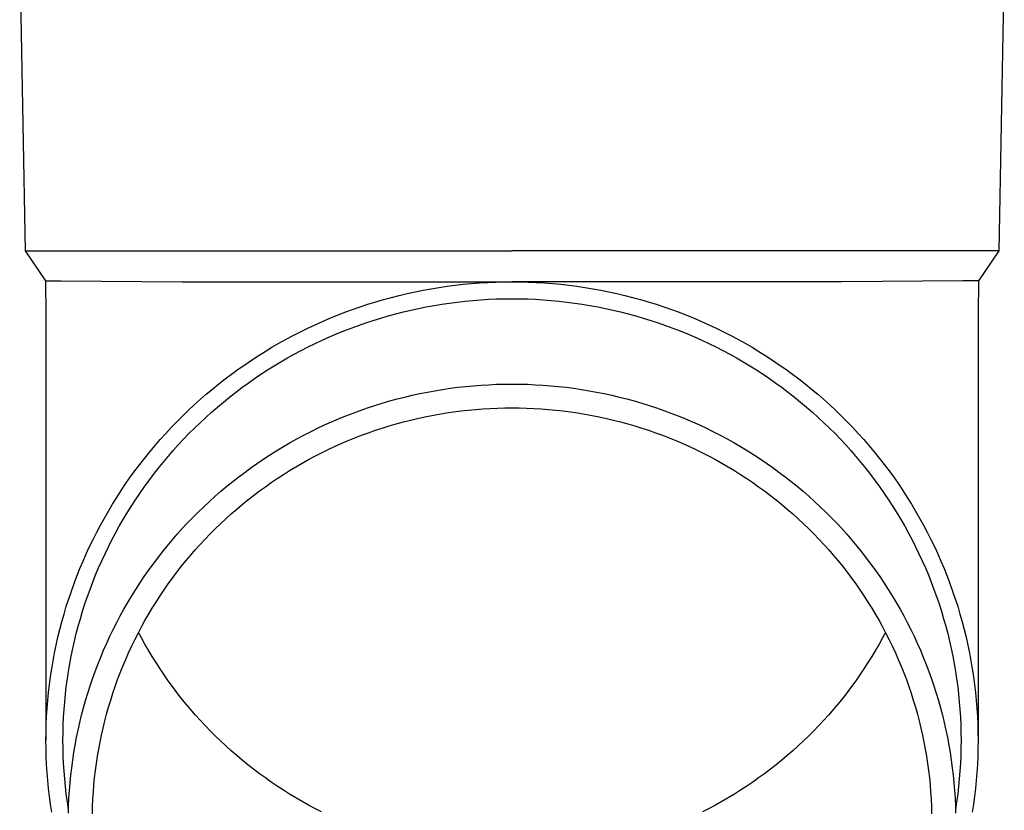
# Model space of a CAD drawing. Units: millimetres. Extents: x 0 to 42050, y 0 to 29700.
# Drawn here: x 10718 to 10782, y 15973 to 16024 of the extents above; entities that cross this region are included whole.
import ezdxf

# ---------------------------------------------------------------- set-up
doc = ezdxf.new("R2010")
doc.units = ezdxf.units.MM
doc.layers.add('YKK_13', color=4, linetype='Continuous', lineweight=30)

msp = doc.modelspace()

# ---------------------------------------------------------------- linework, layer by layer
at = {"layer": 'YKK_13'}
for p, q in [((10718.249, 16028.855), (10718.598, 16008.855)), ((10781.949, 16028.855), (10781.6, 16008.855)), ((10718.598, 16008.855), (10750.099, 16008.855)), ((10718.598, 16008.855), (10719.91, 16006.912)), ((10781.6, 16008.855), (10750.099, 16008.855)), ((10781.6, 16008.855), (10780.288, 16006.912)), ((10719.91, 16006.912), (10720.939, 16006.912)), ((10719.91, 16006.912), (10719.949, 16004.75)), ((10720.939, 16006.912), (10728.752, 16006.855)), ((10728.752, 16006.855), (10750.099, 16006.855)), ((10745.383, 16006.487), (10745.903, 16006.564)), ((10745.903, 16006.564), (10746.425, 16006.631)), ((10746.425, 16006.631), (10746.948, 16006.69)), ((10746.948, 16006.69), (10747.471, 16006.74)), ((10747.471, 16006.74), (10747.996, 16006.78)), ((10747.996, 16006.78), (10748.521, 16006.812)), ((10748.521, 16006.812), (10749.047, 16006.834)), ((10749.047, 16006.834), (10749.573, 16006.848)), ((10749.573, 16006.848), (10750.099, 16006.853)), ((10771.446, 16006.855), (10750.099, 16006.855)), ((10750.099, 16006.853), (10750.625, 16006.848)), ((10750.625, 16006.848), (10751.151, 16006.834)), ((10751.151, 16006.834), (10751.677, 16006.812)), ((10751.677, 16006.812), (10752.202, 16006.78)), ((10752.202, 16006.78), (10752.727, 16006.74)), ((10752.727, 16006.74), (10753.251, 16006.69)), ((10753.251, 16006.69), (10753.773, 16006.631)), ((10753.773, 16006.631), (10754.295, 16006.564)), ((10754.295, 16006.564), (10754.816, 16006.487)), ((10779.259, 16006.912), (10771.446, 16006.855)), ((10780.288, 16006.912), (10779.259, 16006.912)), ((10780.288, 16006.912), (10780.249, 16004.75)), ((10742.296, 16005.841), (10742.805, 16005.971)), ((10742.805, 16005.971), (10743.317, 16006.092)), ((10743.317, 16006.092), (10743.831, 16006.204)), ((10743.831, 16006.204), (10744.346, 16006.307)), ((10744.346, 16006.307), (10744.864, 16006.401)), ((10744.864, 16006.401), (10745.383, 16006.487)), ((10754.816, 16006.487), (10755.335, 16006.401)), ((10755.335, 16006.401), (10755.852, 16006.307)), ((10755.852, 16006.307), (10756.368, 16006.204)), ((10756.368, 16006.204), (10756.881, 16006.092)), ((10756.881, 16006.092), (10757.393, 16005.971)), ((10757.393, 16005.971), (10757.902, 16005.841)), ((10740.283, 16005.235), (10740.782, 16005.399)), ((10740.782, 16005.399), (10741.284, 16005.555)), ((10741.284, 16005.555), (10741.789, 16005.702)), ((10741.789, 16005.702), (10742.296, 16005.841)), ((10744.556, 16005.227), (10745.055, 16005.318)), ((10745.055, 16005.318), (10745.555, 16005.401)), ((10745.555, 16005.401), (10746.056, 16005.474)), ((10746.056, 16005.474), (10746.559, 16005.539)), ((10746.559, 16005.539), (10747.062, 16005.596)), ((10747.062, 16005.596), (10747.567, 16005.644)), ((10747.567, 16005.644), (10748.073, 16005.683)), ((10748.073, 16005.683), (10748.579, 16005.713)), ((10748.579, 16005.713), (10749.085, 16005.735)), ((10749.085, 16005.735), (10749.592, 16005.748)), ((10749.592, 16005.748), (10750.099, 16005.753)), ((10750.099, 16005.753), (10750.606, 16005.748)), ((10750.606, 16005.748), (10751.113, 16005.735)), ((10751.113, 16005.735), (10751.619, 16005.713)), ((10751.619, 16005.713), (10752.125, 16005.683)), ((10752.125, 16005.683), (10752.631, 16005.644)), ((10752.631, 16005.644), (10753.136, 16005.596)), ((10753.136, 16005.596), (10753.639, 16005.539)), ((10753.639, 16005.539), (10754.142, 16005.474)), ((10754.142, 16005.474), (10754.643, 16005.401)), ((10754.643, 16005.401), (10755.144, 16005.318)), ((10755.144, 16005.318), (10755.642, 16005.227)), ((10757.902, 16005.841), (10758.41, 16005.702)), ((10758.41, 16005.702), (10758.914, 16005.555)), ((10758.914, 16005.555), (10759.416, 16005.399)), ((10759.416, 16005.399), (10759.915, 16005.235)), ((10719.949, 16004.749), (10719.949, 15977.163)), ((10738.318, 16004.492), (10738.805, 16004.691)), ((10738.805, 16004.691), (10739.294, 16004.881)), ((10739.294, 16004.881), (10739.787, 16005.062)), ((10739.787, 16005.062), (10740.283, 16005.235)), ((10741.606, 16004.503), (10742.092, 16004.645)), ((10742.092, 16004.645), (10742.58, 16004.778)), ((10742.58, 16004.778), (10743.071, 16004.903)), ((10743.071, 16004.903), (10743.564, 16005.02)), ((10743.564, 16005.02), (10744.059, 16005.128)), ((10744.059, 16005.128), (10744.556, 16005.227)), ((10755.642, 16005.227), (10756.139, 16005.128)), ((10756.139, 16005.128), (10756.634, 16005.02)), ((10756.634, 16005.02), (10757.127, 16004.903)), ((10757.127, 16004.903), (10757.618, 16004.778)), ((10757.618, 16004.778), (10758.106, 16004.645)), ((10758.106, 16004.645), (10758.592, 16004.503)), ((10759.915, 16005.235), (10760.411, 16005.062)), ((10760.411, 16005.062), (10760.904, 16004.881)), ((10760.904, 16004.881), (10761.393, 16004.691)), ((10761.393, 16004.691), (10761.88, 16004.492)), ((10780.249, 16004.749), (10780.249, 15977.163)), ((10736.882, 16003.848), (10737.357, 16004.071)), ((10737.357, 16004.071), (10737.836, 16004.286)), ((10737.836, 16004.286), (10738.318, 16004.492)), ((10739.688, 16003.854), (10740.163, 16004.028)), ((10740.163, 16004.028), (10740.641, 16004.195)), ((10740.641, 16004.195), (10741.122, 16004.353)), ((10741.122, 16004.353), (10741.606, 16004.503)), ((10758.592, 16004.503), (10759.076, 16004.353)), ((10759.076, 16004.353), (10759.557, 16004.195)), ((10759.557, 16004.195), (10760.035, 16004.028)), ((10760.035, 16004.028), (10760.51, 16003.854)), ((10761.88, 16004.492), (10762.362, 16004.286)), ((10762.362, 16004.286), (10762.841, 16004.071)), ((10762.841, 16004.071), (10763.316, 16003.848)), ((10735.482, 16003.13), (10735.944, 16003.377)), ((10735.944, 16003.377), (10736.411, 16003.617)), ((10736.411, 16003.617), (10736.882, 16003.848)), ((10738.283, 16003.281), (10738.748, 16003.48)), ((10738.748, 16003.48), (10739.217, 16003.671)), ((10739.217, 16003.671), (10739.688, 16003.854)), ((10760.51, 16003.854), (10760.981, 16003.671)), ((10760.981, 16003.671), (10761.45, 16003.48)), ((10761.45, 16003.48), (10761.915, 16003.281)), ((10763.316, 16003.848), (10763.787, 16003.617)), ((10763.787, 16003.617), (10764.254, 16003.377)), ((10764.254, 16003.377), (10764.716, 16003.13)), ((10734.571, 16002.612), (10735.024, 16002.875)), ((10735.024, 16002.875), (10735.482, 16003.13)), ((10736.911, 16002.636), (10737.364, 16002.859)), ((10737.364, 16002.859), (10737.822, 16003.074)), ((10737.822, 16003.074), (10738.283, 16003.281)), ((10761.915, 16003.281), (10762.376, 16003.074)), ((10762.376, 16003.074), (10762.834, 16002.859)), ((10762.834, 16002.859), (10763.287, 16002.636)), ((10764.716, 16003.13), (10765.174, 16002.875)), ((10765.174, 16002.875), (10765.627, 16002.612)), ((10733.678, 16002.063), (10734.122, 16002.341)), ((10734.122, 16002.341), (10734.571, 16002.612)), ((10735.574, 16001.922), (10736.015, 16002.168)), ((10736.015, 16002.168), (10736.461, 16002.406)), ((10736.461, 16002.406), (10736.911, 16002.636)), ((10763.287, 16002.636), (10763.737, 16002.406)), ((10763.737, 16002.406), (10764.183, 16002.168)), ((10764.183, 16002.168), (10764.624, 16001.922)), ((10765.627, 16002.612), (10766.076, 16002.341)), ((10766.076, 16002.341), (10766.52, 16002.063)), ((10732.377, 16001.182), (10732.806, 16001.483)), ((10732.806, 16001.483), (10733.239, 16001.777)), ((10733.239, 16001.777), (10733.678, 16002.063)), ((10734.705, 16001.408), (10735.137, 16001.669)), ((10735.137, 16001.669), (10735.574, 16001.922)), ((10764.624, 16001.922), (10765.061, 16001.669)), ((10765.061, 16001.669), (10765.493, 16001.408)), ((10766.52, 16002.063), (10766.959, 16001.777)), ((10766.959, 16001.777), (10767.392, 16001.483)), ((10767.392, 16001.483), (10767.821, 16001.182)), ((10731.537, 16000.559), (10731.954, 16000.874)), ((10731.954, 16000.874), (10732.377, 16001.182)), ((10733.437, 16000.582), (10733.854, 16000.865)), ((10733.854, 16000.865), (10734.277, 16001.14)), ((10734.277, 16001.14), (10734.705, 16001.408)), ((10765.493, 16001.408), (10765.921, 16001.14)), ((10765.921, 16001.14), (10766.344, 16000.865)), ((10766.344, 16000.865), (10766.761, 16000.582)), ((10767.821, 16001.182), (10768.244, 16000.874)), ((10768.244, 16000.874), (10768.661, 16000.559)), ((10730.719, 15999.906), (10731.125, 16000.236)), ((10731.125, 16000.236), (10731.537, 16000.559)), ((10732.616, 15999.996), (10733.024, 16000.292)), ((10733.024, 16000.292), (10733.437, 16000.582)), ((10748.097, 16000.159), (10748.597, 16000.189)), ((10748.597, 16000.189), (10749.097, 16000.211)), ((10749.097, 16000.211), (10749.598, 16000.224)), ((10749.598, 16000.224), (10750.099, 16000.228)), ((10750.099, 16000.228), (10750.6, 16000.224)), ((10750.6, 16000.224), (10751.101, 16000.211)), ((10751.101, 16000.211), (10751.601, 16000.189)), ((10751.601, 16000.189), (10752.101, 16000.159)), ((10766.761, 16000.582), (10767.174, 16000.292)), ((10767.174, 16000.292), (10767.582, 15999.996)), ((10768.661, 16000.559), (10769.073, 16000.236)), ((10769.073, 16000.236), (10769.479, 15999.906)), ((10729.925, 15999.227), (10730.319, 15999.57)), ((10730.319, 15999.57), (10730.719, 15999.906)), ((10731.817, 15999.381), (10732.214, 15999.692)), ((10732.214, 15999.692), (10732.616, 15999.996)), ((10743.643, 15999.503), (10744.132, 15999.61)), ((10744.132, 15999.61), (10744.623, 15999.709)), ((10744.623, 15999.709), (10745.115, 15999.799)), ((10745.115, 15999.799), (10745.609, 15999.88)), ((10745.609, 15999.88), (10746.105, 15999.953)), ((10746.105, 15999.953), (10746.601, 16000.017)), ((10746.601, 16000.017), (10747.099, 16000.073)), ((10747.099, 16000.073), (10747.598, 16000.121)), ((10747.598, 16000.121), (10748.097, 16000.159)), ((10752.101, 16000.159), (10752.6, 16000.121)), ((10752.6, 16000.121), (10753.099, 16000.073)), ((10753.099, 16000.073), (10753.597, 16000.017)), ((10753.597, 16000.017), (10754.093, 15999.953)), ((10754.093, 15999.953), (10754.589, 15999.88)), ((10754.589, 15999.88), (10755.083, 15999.799)), ((10755.083, 15999.799), (10755.575, 15999.709)), ((10755.575, 15999.709), (10756.066, 15999.61)), ((10756.066, 15999.61), (10756.555, 15999.503)), ((10767.582, 15999.996), (10767.984, 15999.692)), ((10767.984, 15999.692), (10768.381, 15999.381)), ((10769.479, 15999.906), (10769.879, 15999.57)), ((10769.879, 15999.57), (10770.273, 15999.227)), ((10729.537, 15998.876), (10729.925, 15999.227)), ((10731.041, 15998.74), (10731.426, 15999.064)), ((10731.426, 15999.064), (10731.817, 15999.381)), ((10741.23, 15998.844), (10741.708, 15998.993)), ((10741.708, 15998.993), (10742.188, 15999.133)), ((10742.188, 15999.133), (10742.671, 15999.265)), ((10742.671, 15999.265), (10743.156, 15999.388)), ((10743.156, 15999.388), (10743.643, 15999.503)), ((10756.555, 15999.503), (10757.042, 15999.388)), ((10757.042, 15999.388), (10757.527, 15999.265)), ((10757.527, 15999.265), (10758.01, 15999.133)), ((10758.01, 15999.133), (10758.49, 15998.993)), ((10758.49, 15998.993), (10758.968, 15998.844)), ((10768.381, 15999.381), (10768.772, 15999.064)), ((10768.772, 15999.064), (10769.158, 15998.74)), ((10770.273, 15999.227), (10770.661, 15998.876)), ((10728.78, 15998.157), (10729.155, 15998.52)), ((10729.155, 15998.52), (10729.537, 15998.876)), ((10730.287, 15998.072), (10730.661, 15998.409)), ((10730.661, 15998.409), (10731.041, 15998.74)), ((10739.348, 15998.169), (10739.814, 15998.35)), ((10739.814, 15998.35), (10740.283, 15998.523)), ((10740.283, 15998.523), (10740.755, 15998.688)), ((10740.755, 15998.688), (10741.23, 15998.844)), ((10744.919, 15998.202), (10745.384, 15998.287)), ((10745.384, 15998.287), (10745.852, 15998.364)), ((10745.852, 15998.364), (10746.32, 15998.433)), ((10746.32, 15998.433), (10746.79, 15998.494)), ((10746.79, 15998.494), (10747.261, 15998.547)), ((10747.261, 15998.547), (10747.733, 15998.591)), ((10747.733, 15998.591), (10748.205, 15998.628)), ((10748.205, 15998.628), (10748.678, 15998.656)), ((10748.678, 15998.656), (10749.152, 15998.677)), ((10749.152, 15998.677), (10749.625, 15998.689)), ((10749.625, 15998.689), (10750.099, 15998.693)), ((10750.099, 15998.693), (10750.573, 15998.689)), ((10750.573, 15998.689), (10751.047, 15998.677)), ((10751.047, 15998.677), (10751.52, 15998.656)), ((10751.52, 15998.656), (10751.993, 15998.628)), ((10751.993, 15998.628), (10752.465, 15998.591)), ((10752.465, 15998.591), (10752.937, 15998.547)), ((10752.937, 15998.547), (10753.408, 15998.494)), ((10753.408, 15998.494), (10753.878, 15998.433)), ((10753.878, 15998.433), (10754.346, 15998.364)), ((10754.346, 15998.364), (10754.814, 15998.287)), ((10754.814, 15998.287), (10755.28, 15998.202)), ((10758.968, 15998.844), (10759.443, 15998.688)), ((10759.443, 15998.688), (10759.915, 15998.523)), ((10759.915, 15998.523), (10760.384, 15998.35)), ((10760.384, 15998.35), (10760.85, 15998.169)), ((10769.158, 15998.74), (10769.537, 15998.409)), ((10769.537, 15998.409), (10769.911, 15998.072)), ((10770.661, 15998.876), (10771.043, 15998.52)), ((10771.043, 15998.52), (10771.418, 15998.157)), ((10728.049, 15997.411), (10728.411, 15997.787)), ((10728.411, 15997.787), (10728.78, 15998.157)), ((10729.558, 15997.379), (10729.919, 15997.728)), ((10729.919, 15997.728), (10730.287, 15998.072)), ((10737.97, 15997.579), (10738.426, 15997.784)), ((10738.426, 15997.784), (10738.885, 15997.98)), ((10738.885, 15997.98), (10739.348, 15998.169)), ((10742.161, 15997.525), (10742.615, 15997.657)), ((10742.615, 15997.657), (10743.072, 15997.782)), ((10743.072, 15997.782), (10743.531, 15997.899)), ((10743.531, 15997.899), (10743.992, 15998.008)), ((10743.992, 15998.008), (10744.454, 15998.109)), ((10744.454, 15998.109), (10744.919, 15998.202)), ((10755.28, 15998.202), (10755.744, 15998.109)), ((10755.744, 15998.109), (10756.206, 15998.008)), ((10756.206, 15998.008), (10756.667, 15997.899)), ((10756.667, 15997.899), (10757.126, 15997.782)), ((10757.126, 15997.782), (10757.583, 15997.657)), ((10757.583, 15997.657), (10758.037, 15997.525)), ((10760.85, 15998.169), (10761.313, 15997.98)), ((10761.313, 15997.98), (10761.772, 15997.784)), ((10761.772, 15997.784), (10762.228, 15997.579)), ((10769.911, 15998.072), (10770.279, 15997.728)), ((10770.279, 15997.728), (10770.64, 15997.379)), ((10771.418, 15998.157), (10771.787, 15997.787)), ((10771.787, 15997.787), (10772.149, 15997.411)), ((10727.345, 15996.641), (10727.693, 15997.029)), ((10727.693, 15997.029), (10728.049, 15997.411)), ((10728.853, 15996.661), (10729.202, 15997.023)), ((10729.202, 15997.023), (10729.558, 15997.379)), ((10736.625, 15996.918), (10737.07, 15997.146)), ((10737.07, 15997.146), (10737.518, 15997.367)), ((10737.518, 15997.367), (10737.97, 15997.579)), ((10740.369, 15996.917), (10740.813, 15997.08)), ((10740.813, 15997.08), (10741.26, 15997.236)), ((10741.26, 15997.236), (10741.709, 15997.384)), ((10741.709, 15997.384), (10742.161, 15997.525)), ((10758.037, 15997.525), (10758.489, 15997.384)), ((10758.489, 15997.384), (10758.938, 15997.236)), ((10758.938, 15997.236), (10759.385, 15997.08)), ((10759.385, 15997.08), (10759.829, 15996.917)), ((10762.228, 15997.579), (10762.68, 15997.367)), ((10762.68, 15997.367), (10763.129, 15997.146)), ((10763.129, 15997.146), (10763.573, 15996.918)), ((10770.64, 15997.379), (10770.996, 15997.023)), ((10770.996, 15997.023), (10771.345, 15996.661)), ((10772.149, 15997.411), (10772.505, 15997.029)), ((10772.505, 15997.029), (10772.854, 15996.641)), ((10727.003, 15996.247), (10727.345, 15996.641)), ((10728.511, 15996.293), (10728.853, 15996.661)), ((10735.317, 15996.19), (10735.749, 15996.44)), ((10735.749, 15996.44), (10736.185, 15996.683)), ((10736.185, 15996.683), (10736.625, 15996.918)), ((10738.625, 15996.188), (10739.056, 15996.381)), ((10739.056, 15996.381), (10739.491, 15996.567)), ((10739.491, 15996.567), (10739.928, 15996.746)), ((10739.928, 15996.746), (10740.369, 15996.917)), ((10759.829, 15996.917), (10760.27, 15996.746)), ((10760.27, 15996.746), (10760.707, 15996.567)), ((10760.707, 15996.567), (10761.142, 15996.381)), ((10761.142, 15996.381), (10761.573, 15996.188)), ((10763.573, 15996.918), (10764.013, 15996.683)), ((10764.013, 15996.683), (10764.449, 15996.44)), ((10764.449, 15996.44), (10764.881, 15996.19)), ((10771.345, 15996.661), (10771.687, 15996.293)), ((10772.854, 15996.641), (10773.195, 15996.247)), ((10726.341, 15995.442), (10726.668, 15995.847)), ((10726.668, 15995.847), (10727.003, 15996.247)), ((10727.845, 15995.54), (10728.175, 15995.919)), ((10728.175, 15995.919), (10728.511, 15996.293)), ((10734.468, 15995.667), (10734.89, 15995.932)), ((10734.89, 15995.932), (10735.317, 15996.19)), ((10737.353, 15995.563), (10737.773, 15995.779)), ((10737.773, 15995.779), (10738.197, 15995.987)), ((10738.197, 15995.987), (10738.625, 15996.188)), ((10761.573, 15996.188), (10762.001, 15995.987)), ((10762.001, 15995.987), (10762.425, 15995.779)), ((10762.425, 15995.779), (10762.845, 15995.563)), ((10764.881, 15996.19), (10765.308, 15995.932)), ((10765.308, 15995.932), (10765.73, 15995.667)), ((10771.687, 15996.293), (10772.023, 15995.919)), ((10772.023, 15995.919), (10772.353, 15995.54)), ((10773.195, 15996.247), (10773.53, 15995.847)), ((10773.53, 15995.847), (10773.858, 15995.442)), ((10726.02, 15995.03), (10726.341, 15995.442)), ((10727.207, 15994.764), (10727.523, 15995.155)), ((10727.523, 15995.155), (10727.845, 15995.54)), ((10733.23, 15994.828), (10733.637, 15995.115)), ((10733.637, 15995.115), (10734.05, 15995.394)), ((10734.05, 15995.394), (10734.468, 15995.667)), ((10736.116, 15994.874), (10736.524, 15995.111)), ((10736.524, 15995.111), (10736.936, 15995.34)), ((10736.936, 15995.34), (10737.353, 15995.563)), ((10762.845, 15995.563), (10763.262, 15995.34)), ((10763.262, 15995.34), (10763.674, 15995.111)), ((10763.674, 15995.111), (10764.082, 15994.874)), ((10765.73, 15995.667), (10766.148, 15995.394)), ((10766.148, 15995.394), (10766.561, 15995.115)), ((10766.561, 15995.115), (10766.968, 15994.828)), ((10772.353, 15995.54), (10772.675, 15995.155)), ((10772.675, 15995.155), (10772.991, 15994.764)), ((10773.858, 15995.442), (10774.178, 15995.03)), ((10725.402, 15994.192), (10725.707, 15994.614)), ((10725.707, 15994.614), (10726.02, 15995.03)), ((10726.899, 15994.368), (10727.207, 15994.764)), ((10732.43, 15994.234), (10732.827, 15994.535)), ((10732.827, 15994.535), (10733.23, 15994.828)), ((10735.312, 15994.379), (10735.712, 15994.63)), ((10735.712, 15994.63), (10736.116, 15994.874)), ((10764.082, 15994.874), (10764.486, 15994.63)), ((10764.486, 15994.63), (10764.886, 15994.379)), ((10766.968, 15994.828), (10767.371, 15994.535)), ((10767.371, 15994.535), (10767.769, 15994.234)), ((10772.991, 15994.764), (10773.299, 15994.368)), ((10774.178, 15995.03), (10774.491, 15994.614)), ((10774.491, 15994.614), (10774.796, 15994.192)), ((10725.104, 15993.765), (10725.402, 15994.192)), ((10726.303, 15993.561), (10726.597, 15993.967)), ((10726.597, 15993.967), (10726.899, 15994.368)), ((10731.651, 15993.613), (10732.038, 15993.927)), ((10732.038, 15993.927), (10732.43, 15994.234)), ((10734.141, 15993.586), (10734.526, 15993.857)), ((10734.526, 15993.857), (10734.917, 15994.122)), ((10734.917, 15994.122), (10735.312, 15994.379)), ((10764.886, 15994.379), (10765.281, 15994.122)), ((10765.281, 15994.122), (10765.672, 15993.857)), ((10765.672, 15993.857), (10766.057, 15993.586)), ((10767.769, 15994.234), (10768.161, 15993.927)), ((10768.161, 15993.927), (10768.547, 15993.613)), ((10773.299, 15994.368), (10773.601, 15993.967)), ((10773.601, 15993.967), (10773.895, 15993.561)), ((10774.796, 15994.192), (10775.095, 15993.765)), ((10724.53, 15992.896), (10724.813, 15993.333)), ((10724.813, 15993.333), (10725.104, 15993.765)), ((10726.015, 15993.15), (10726.303, 15993.561)), ((10730.895, 15992.966), (10731.27, 15993.293)), ((10731.27, 15993.293), (10731.651, 15993.613)), ((10733.384, 15993.025), (10733.76, 15993.309)), ((10733.76, 15993.309), (10734.141, 15993.586)), ((10766.057, 15993.586), (10766.438, 15993.309)), ((10766.438, 15993.309), (10766.814, 15993.025)), ((10768.547, 15993.613), (10768.928, 15993.293)), ((10768.928, 15993.293), (10769.303, 15992.966)), ((10773.895, 15993.561), (10774.183, 15993.15)), ((10775.095, 15993.765), (10775.385, 15993.333)), ((10775.385, 15993.333), (10775.668, 15992.896)), ((10724.255, 15992.454), (10724.53, 15992.896)), ((10725.463, 15992.313), (10725.736, 15992.734)), ((10725.736, 15992.734), (10726.015, 15993.15)), ((10730.162, 15992.292), (10730.526, 15992.632)), ((10730.526, 15992.632), (10730.895, 15992.966)), ((10732.647, 15992.437), (10733.013, 15992.734)), ((10733.013, 15992.734), (10733.384, 15993.025)), ((10766.814, 15993.025), (10767.185, 15992.734)), ((10767.185, 15992.734), (10767.551, 15992.437)), ((10769.303, 15992.966), (10769.672, 15992.632)), ((10769.672, 15992.632), (10770.036, 15992.292)), ((10774.183, 15993.15), (10774.462, 15992.734)), ((10774.462, 15992.734), (10774.735, 15992.313)), ((10775.668, 15992.896), (10775.943, 15992.454)), ((10723.729, 15991.557), (10723.988, 15992.008)), ((10723.988, 15992.008), (10724.255, 15992.454)), ((10724.941, 15991.458), (10725.198, 15991.887)), ((10725.198, 15991.887), (10725.463, 15992.313)), ((10729.454, 15991.595), (10729.805, 15991.947)), ((10729.805, 15991.947), (10730.162, 15992.292)), ((10731.932, 15991.825), (10732.287, 15992.134)), ((10732.287, 15992.134), (10732.647, 15992.437)), ((10767.551, 15992.437), (10767.911, 15992.134)), ((10767.911, 15992.134), (10768.266, 15991.825)), ((10770.036, 15992.292), (10770.393, 15991.947)), ((10770.393, 15991.947), (10770.744, 15991.595)), ((10774.735, 15992.313), (10775, 15991.887)), ((10775, 15991.887), (10775.257, 15991.458)), ((10775.943, 15992.454), (10776.21, 15992.008)), ((10776.21, 15992.008), (10776.469, 15991.557)), ((10723.478, 15991.101), (10723.729, 15991.557)), ((10724.691, 15991.023), (10724.941, 15991.458)), ((10729.109, 15991.237), (10729.454, 15991.595)), ((10731.239, 15991.188), (10731.583, 15991.51)), ((10731.583, 15991.51), (10731.932, 15991.825)), ((10768.266, 15991.825), (10768.615, 15991.51)), ((10768.615, 15991.51), (10768.959, 15991.188)), ((10770.744, 15991.595), (10771.089, 15991.237)), ((10775.257, 15991.458), (10775.507, 15991.023)), ((10776.469, 15991.557), (10776.72, 15991.101)), ((10723, 15990.178), (10723.235, 15990.642)), ((10723.235, 15990.642), (10723.478, 15991.101)), ((10724.449, 15990.585), (10724.691, 15991.023)), ((10728.439, 15990.503), (10728.771, 15990.873)), ((10728.771, 15990.873), (10729.109, 15991.237)), ((10730.569, 15990.528), (10730.901, 15990.861)), ((10730.901, 15990.861), (10731.239, 15991.188)), ((10768.959, 15991.188), (10769.297, 15990.861)), ((10769.297, 15990.861), (10769.629, 15990.528)), ((10771.089, 15991.237), (10771.427, 15990.873)), ((10771.427, 15990.873), (10771.759, 15990.503)), ((10775.507, 15991.023), (10775.749, 15990.585)), ((10776.72, 15991.101), (10776.963, 15990.642)), ((10776.963, 15990.642), (10777.198, 15990.178)), ((10722.774, 15989.71), (10723, 15990.178)), ((10723.989, 15989.696), (10724.215, 15990.142)), ((10724.215, 15990.142), (10724.449, 15990.585)), ((10727.795, 15989.747), (10728.114, 15990.128)), ((10728.114, 15990.128), (10728.439, 15990.503)), ((10729.923, 15989.846), (10730.243, 15990.19)), ((10730.243, 15990.19), (10730.569, 15990.528)), ((10769.629, 15990.528), (10769.955, 15990.19)), ((10769.955, 15990.19), (10770.275, 15989.846)), ((10771.759, 15990.503), (10772.085, 15990.128)), ((10772.085, 15990.128), (10772.403, 15989.747)), ((10775.749, 15990.585), (10775.983, 15990.142)), ((10775.983, 15990.142), (10776.209, 15989.696)), ((10777.198, 15990.178), (10777.424, 15989.71)), ((10722.556, 15989.239), (10722.774, 15989.71)), ((10723.771, 15989.245), (10723.989, 15989.696)), ((10727.178, 15988.969), (10727.483, 15989.361)), ((10727.483, 15989.361), (10727.795, 15989.747)), ((10729.301, 15989.141), (10729.609, 15989.496)), ((10729.609, 15989.496), (10729.923, 15989.846)), ((10770.275, 15989.846), (10770.589, 15989.496)), ((10770.589, 15989.496), (10770.897, 15989.141)), ((10772.403, 15989.747), (10772.715, 15989.361)), ((10772.715, 15989.361), (10773.02, 15988.969)), ((10776.209, 15989.696), (10776.427, 15989.245)), ((10777.424, 15989.71), (10777.642, 15989.239)), ((10722.144, 15988.285), (10722.346, 15988.763)), ((10722.346, 15988.763), (10722.556, 15989.239)), ((10723.358, 15988.334), (10723.561, 15988.791)), ((10723.561, 15988.791), (10723.771, 15989.245)), ((10726.88, 15988.573), (10727.178, 15988.969)), ((10728.705, 15988.416), (10729, 15988.781)), ((10729, 15988.781), (10729.301, 15989.141)), ((10770.897, 15989.141), (10771.199, 15988.781)), ((10771.199, 15988.781), (10771.494, 15988.416)), ((10773.02, 15988.969), (10773.318, 15988.573)), ((10776.427, 15989.245), (10776.638, 15988.791)), ((10776.638, 15988.791), (10776.84, 15988.334)), ((10777.642, 15989.239), (10777.852, 15988.763)), ((10777.852, 15988.763), (10778.054, 15988.285)), ((10721.952, 15987.802), (10722.144, 15988.285)), ((10723.164, 15987.873), (10723.358, 15988.334)), ((10726.306, 15987.764), (10726.589, 15988.171)), ((10726.589, 15988.171), (10726.88, 15988.573)), ((10728.416, 15988.046), (10728.705, 15988.416)), ((10771.494, 15988.416), (10771.782, 15988.046)), ((10773.318, 15988.573), (10773.609, 15988.171)), ((10773.609, 15988.171), (10773.892, 15987.764)), ((10776.84, 15988.334), (10777.034, 15987.873)), ((10778.054, 15988.285), (10778.246, 15987.802)), ((10721.767, 15987.317), (10721.952, 15987.802)), ((10722.979, 15987.408), (10723.164, 15987.873)), ((10726.029, 15987.353), (10726.306, 15987.764)), ((10727.859, 15987.291), (10728.134, 15987.67)), ((10728.134, 15987.67), (10728.416, 15988.046)), ((10771.782, 15988.046), (10772.064, 15987.67)), ((10772.064, 15987.67), (10772.339, 15987.291)), ((10773.892, 15987.764), (10774.169, 15987.353)), ((10777.034, 15987.873), (10777.22, 15987.408)), ((10778.246, 15987.802), (10778.431, 15987.317)), ((10721.425, 15986.337), (10721.592, 15986.829)), ((10721.592, 15986.829), (10721.767, 15987.317)), ((10722.632, 15986.471), (10722.801, 15986.941)), ((10722.801, 15986.941), (10722.979, 15987.408)), ((10725.498, 15986.516), (10725.76, 15986.937)), ((10725.76, 15986.937), (10726.029, 15987.353)), ((10727.329, 15986.517), (10727.591, 15986.906)), ((10727.591, 15986.906), (10727.859, 15987.291)), ((10772.339, 15987.291), (10772.607, 15986.906)), ((10772.607, 15986.906), (10772.869, 15986.517)), ((10774.169, 15987.353), (10774.438, 15986.937)), ((10774.438, 15986.937), (10774.7, 15986.516)), ((10777.22, 15987.408), (10777.397, 15986.941)), ((10777.397, 15986.941), (10777.566, 15986.471)), ((10778.431, 15987.317), (10778.606, 15986.829)), ((10778.606, 15986.829), (10778.773, 15986.337)), ((10721.266, 15985.843), (10721.425, 15986.337)), ((10722.471, 15985.997), (10722.632, 15986.471)), ((10725.244, 15986.091), (10725.498, 15986.516)), ((10727.075, 15986.123), (10727.329, 15986.517)), ((10772.869, 15986.517), (10773.124, 15986.123)), ((10774.7, 15986.516), (10774.954, 15986.091)), ((10777.566, 15986.471), (10777.727, 15985.997)), ((10778.773, 15986.337), (10778.932, 15985.843)), ((10721.117, 15985.346), (10721.266, 15985.843)), ((10722.174, 15985.043), (10722.318, 15985.521)), ((10722.318, 15985.521), (10722.471, 15985.997)), ((10724.758, 15985.227), (10724.997, 15985.661)), ((10724.997, 15985.661), (10725.244, 15986.091)), ((10726.586, 15985.323), (10726.827, 15985.725)), ((10726.827, 15985.725), (10727.075, 15986.123)), ((10773.124, 15986.123), (10773.371, 15985.725)), ((10773.371, 15985.725), (10773.612, 15985.323)), ((10774.954, 15986.091), (10775.201, 15985.661)), ((10775.201, 15985.661), (10775.44, 15985.227)), ((10777.727, 15985.997), (10777.88, 15985.521)), ((10777.88, 15985.521), (10778.024, 15985.043)), ((10778.932, 15985.843), (10779.081, 15985.346)), ((10720.976, 15984.847), (10721.117, 15985.346)), ((10722.039, 15984.562), (10722.174, 15985.043)), ((10724.527, 15984.79), (10724.758, 15985.227)), ((10726.127, 15984.507), (10726.353, 15984.917)), ((10726.353, 15984.917), (10726.586, 15985.323)), ((10773.612, 15985.323), (10773.845, 15984.917)), ((10773.845, 15984.917), (10774.071, 15984.507)), ((10775.44, 15985.227), (10775.671, 15984.79)), ((10778.024, 15985.043), (10778.159, 15984.562)), ((10779.081, 15985.346), (10779.222, 15984.847)), ((10720.722, 15983.841), (10720.845, 15984.345)), ((10720.845, 15984.345), (10720.976, 15984.847)), ((10721.912, 15984.079), (10722.039, 15984.562)), ((10724.088, 15983.903), (10724.304, 15984.348)), ((10724.304, 15984.348), (10724.527, 15984.79)), ((10725.908, 15984.093), (10726.127, 15984.507)), ((10774.071, 15984.507), (10774.29, 15984.093)), ((10775.671, 15984.79), (10775.894, 15984.348)), ((10775.894, 15984.348), (10776.11, 15983.903)), ((10778.159, 15984.562), (10778.286, 15984.079)), ((10779.222, 15984.847), (10779.353, 15984.345)), ((10779.353, 15984.345), (10779.476, 15983.841)), ((10720.608, 15983.335), (10720.722, 15983.841)), ((10721.794, 15983.594), (10721.912, 15984.079)), ((10723.88, 15983.454), (10724.088, 15983.903)), ((10725.493, 15983.254), (10725.697, 15983.675)), ((10725.697, 15983.675), (10725.908, 15984.093)), ((10726.127, 15983.813), (10725.944, 15984.16)), ((10726.353, 15983.403), (10726.127, 15983.813)), ((10774.071, 15983.813), (10773.845, 15983.403)), ((10774.254, 15984.16), (10774.071, 15983.813)), ((10774.29, 15984.093), (10774.501, 15983.675)), ((10774.501, 15983.675), (10774.705, 15983.254)), ((10776.11, 15983.903), (10776.318, 15983.454)), ((10778.286, 15984.079), (10778.404, 15983.594)), ((10779.476, 15983.841), (10779.59, 15983.335)), ((10720.503, 15982.828), (10720.608, 15983.335)), ((10721.583, 15982.618), (10721.684, 15983.107)), ((10721.684, 15983.107), (10721.794, 15983.594)), ((10723.489, 15982.545), (10723.681, 15983.001)), ((10723.681, 15983.001), (10723.88, 15983.454)), ((10725.296, 15982.829), (10725.493, 15983.254)), ((10726.586, 15982.997), (10726.353, 15983.403)), ((10726.827, 15982.595), (10726.586, 15982.997)), ((10773.612, 15982.997), (10773.371, 15982.595)), ((10773.845, 15983.403), (10773.612, 15982.997)), ((10774.705, 15983.254), (10774.902, 15982.829)), ((10776.318, 15983.454), (10776.518, 15983.001)), ((10776.518, 15983.001), (10776.709, 15982.545)), ((10778.404, 15983.594), (10778.514, 15983.107)), ((10778.514, 15983.107), (10778.615, 15982.618)), ((10779.59, 15983.335), (10779.695, 15982.828)), ((10720.407, 15982.318), (10720.503, 15982.828)), ((10721.49, 15982.127), (10721.583, 15982.618)), ((10723.305, 15982.086), (10723.489, 15982.545)), ((10724.926, 15981.97), (10725.107, 15982.401)), ((10725.107, 15982.401), (10725.296, 15982.829)), ((10727.075, 15982.197), (10726.827, 15982.595)), ((10773.371, 15982.595), (10773.124, 15982.197)), ((10774.902, 15982.829), (10775.091, 15982.401)), ((10775.091, 15982.401), (10775.272, 15981.97)), ((10776.709, 15982.545), (10776.893, 15982.086)), ((10778.615, 15982.618), (10778.708, 15982.127)), ((10779.695, 15982.828), (10779.791, 15982.318)), ((10720.242, 15981.295), (10720.32, 15981.807)), ((10720.32, 15981.807), (10720.407, 15982.318)), ((10721.407, 15981.635), (10721.49, 15982.127)), ((10723.13, 15981.624), (10723.305, 15982.086)), ((10724.752, 15981.536), (10724.926, 15981.97)), ((10727.329, 15981.804), (10727.075, 15982.197)), ((10727.591, 15981.414), (10727.329, 15981.804)), ((10772.869, 15981.804), (10772.607, 15981.414)), ((10773.124, 15982.197), (10772.869, 15981.804)), ((10775.272, 15981.97), (10775.446, 15981.536)), ((10776.893, 15982.086), (10777.068, 15981.624)), ((10778.708, 15982.127), (10778.791, 15981.635)), ((10779.791, 15982.318), (10779.878, 15981.807)), ((10779.878, 15981.807), (10779.956, 15981.295)), ((10720.174, 15980.781), (10720.242, 15981.295)), ((10721.266, 15980.647), (10721.332, 15981.142)), ((10721.332, 15981.142), (10721.407, 15981.635)), ((10722.804, 15980.691), (10722.963, 15981.159)), ((10722.963, 15981.159), (10723.13, 15981.624)), ((10724.428, 15980.659), (10724.586, 15981.099)), ((10724.586, 15981.099), (10724.752, 15981.536)), ((10727.859, 15981.03), (10727.591, 15981.414)), ((10772.607, 15981.414), (10772.339, 15981.03)), ((10775.446, 15981.536), (10775.612, 15981.099)), ((10775.612, 15981.099), (10775.77, 15980.659)), ((10777.068, 15981.624), (10777.235, 15981.159)), ((10777.235, 15981.159), (10777.394, 15980.691)), ((10778.791, 15981.635), (10778.866, 15981.142)), ((10778.866, 15981.142), (10778.933, 15980.647)), ((10779.956, 15981.295), (10780.024, 15980.781)), ((10720.114, 15980.266), (10720.174, 15980.781)), ((10721.208, 15980.151), (10721.266, 15980.647)), ((10722.653, 15980.22), (10722.804, 15980.691)), ((10724.278, 15980.216), (10724.428, 15980.659)), ((10728.134, 15980.65), (10727.859, 15981.03)), ((10728.416, 15980.275), (10728.134, 15980.65)), ((10772.064, 15980.65), (10771.782, 15980.275)), ((10772.339, 15981.03), (10772.064, 15980.65)), ((10775.77, 15980.659), (10775.92, 15980.216)), ((10777.394, 15980.691), (10777.545, 15980.22)), ((10778.933, 15980.647), (10778.99, 15980.151)), ((10780.024, 15980.781), (10780.084, 15980.266)), ((10720.064, 15979.75), (10720.114, 15980.266)), ((10721.16, 15979.654), (10721.208, 15980.151)), ((10722.511, 15979.747), (10722.653, 15980.22)), ((10724.135, 15979.771), (10724.278, 15980.216)), ((10728.705, 15979.904), (10728.416, 15980.275)), ((10729, 15979.539), (10728.705, 15979.904)), ((10771.494, 15979.904), (10771.199, 15979.539)), ((10771.782, 15980.275), (10771.494, 15979.904)), ((10775.92, 15980.216), (10776.063, 15979.771)), ((10777.545, 15980.22), (10777.687, 15979.747)), ((10778.99, 15980.151), (10779.038, 15979.654)), ((10780.084, 15980.266), (10780.134, 15979.75)), ((10719.99, 15978.716), (10720.022, 15979.234)), ((10720.022, 15979.234), (10720.064, 15979.75)), ((10721.089, 15978.659), (10721.12, 15979.157)), ((10721.12, 15979.157), (10721.16, 15979.654)), ((10722.252, 15978.793), (10722.377, 15979.271)), ((10722.377, 15979.271), (10722.511, 15979.747)), ((10723.874, 15978.874), (10724.001, 15979.324)), ((10724.001, 15979.324), (10724.135, 15979.771)), ((10729.301, 15979.179), (10729, 15979.539)), ((10729.609, 15978.824), (10729.301, 15979.179)), ((10770.897, 15979.179), (10770.589, 15978.824)), ((10771.199, 15979.539), (10770.897, 15979.179)), ((10776.063, 15979.771), (10776.197, 15979.324)), ((10776.197, 15979.324), (10776.324, 15978.874)), ((10777.687, 15979.747), (10777.821, 15979.271)), ((10777.821, 15979.271), (10777.947, 15978.793)), ((10779.038, 15979.654), (10779.078, 15979.157)), ((10779.078, 15979.157), (10779.109, 15978.659)), ((10780.134, 15979.75), (10780.176, 15979.234)), ((10780.176, 15979.234), (10780.208, 15978.716)), ((10719.967, 15978.199), (10719.99, 15978.716)), ((10721.067, 15978.16), (10721.089, 15978.659)), ((10722.135, 15978.314), (10722.252, 15978.793)), ((10723.756, 15978.422), (10723.874, 15978.874)), ((10729.923, 15978.475), (10729.609, 15978.824)), ((10770.589, 15978.824), (10770.275, 15978.475)), ((10776.324, 15978.874), (10776.443, 15978.422)), ((10777.947, 15978.793), (10778.063, 15978.314)), ((10779.109, 15978.659), (10779.131, 15978.16)), ((10780.208, 15978.716), (10780.231, 15978.199)), ((10719.954, 15977.681), (10719.967, 15978.199)), ((10721.053, 15977.662), (10721.067, 15978.16)), ((10722.026, 15977.832), (10722.135, 15978.314)), ((10723.542, 15977.513), (10723.645, 15977.968)), ((10723.645, 15977.968), (10723.756, 15978.422)), ((10730.243, 15978.131), (10729.923, 15978.475)), ((10730.569, 15977.792), (10730.243, 15978.131)), ((10769.955, 15978.131), (10769.629, 15977.792)), ((10770.275, 15978.475), (10769.955, 15978.131)), ((10776.443, 15978.422), (10776.553, 15977.968)), ((10776.553, 15977.968), (10776.656, 15977.513)), ((10778.063, 15978.314), (10778.172, 15977.832)), ((10779.131, 15978.16), (10779.145, 15977.662)), ((10780.231, 15978.199), (10780.244, 15977.681)), ((10719.949, 15977.163), (10719.954, 15977.681)), ((10721.049, 15977.163), (10721.053, 15977.662)), ((10721.835, 15976.863), (10721.926, 15977.348)), ((10721.926, 15977.348), (10722.026, 15977.832)), ((10723.448, 15977.055), (10723.542, 15977.513)), ((10730.901, 15977.459), (10730.569, 15977.792)), ((10731.239, 15977.132), (10730.901, 15977.459)), ((10769.297, 15977.459), (10768.959, 15977.132)), ((10769.629, 15977.792), (10769.297, 15977.459)), ((10776.656, 15977.513), (10776.75, 15977.055)), ((10778.172, 15977.832), (10778.272, 15977.348)), ((10778.272, 15977.348), (10778.363, 15976.863)), ((10779.145, 15977.662), (10779.149, 15977.163)), ((10780.244, 15977.681), (10780.249, 15977.163)), ((10719.954, 15976.644), (10719.949, 15977.163)), ((10719.967, 15976.126), (10719.954, 15976.644)), ((10721.053, 15976.664), (10721.049, 15977.163)), ((10721.067, 15976.165), (10721.053, 15976.664)), ((10721.752, 15976.376), (10721.835, 15976.863)), ((10723.362, 15976.596), (10723.448, 15977.055)), ((10731.583, 15976.811), (10731.239, 15977.132)), ((10731.932, 15976.495), (10731.583, 15976.811)), ((10768.615, 15976.811), (10768.266, 15976.495)), ((10768.959, 15977.132), (10768.615, 15976.811)), ((10776.75, 15977.055), (10776.837, 15976.596)), ((10778.363, 15976.863), (10778.446, 15976.376)), ((10779.145, 15976.664), (10779.131, 15976.165)), ((10779.149, 15977.163), (10779.145, 15976.664)), ((10780.244, 15976.644), (10780.231, 15976.126)), ((10780.249, 15977.163), (10780.244, 15976.644)), ((10719.99, 15975.609), (10719.967, 15976.126)), ((10721.089, 15975.666), (10721.067, 15976.165)), ((10721.678, 15975.888), (10721.752, 15976.376)), ((10723.213, 15975.675), (10723.283, 15976.136)), ((10723.283, 15976.136), (10723.362, 15976.596)), ((10732.287, 15976.186), (10731.932, 15976.495)), ((10732.647, 15975.883), (10732.287, 15976.186)), ((10767.911, 15976.186), (10767.551, 15975.883)), ((10768.266, 15976.495), (10767.911, 15976.186)), ((10776.837, 15976.596), (10776.915, 15976.136)), ((10776.915, 15976.136), (10776.985, 15975.675)), ((10778.446, 15976.376), (10778.52, 15975.888)), ((10779.131, 15976.165), (10779.109, 15975.666)), ((10780.231, 15976.126), (10780.208, 15975.609)), ((10720.022, 15975.091), (10719.99, 15975.609)), ((10721.12, 15975.168), (10721.089, 15975.666)), ((10721.556, 15974.909), (10721.613, 15975.399)), ((10721.613, 15975.399), (10721.678, 15975.888)), ((10723.151, 15975.212), (10723.213, 15975.675)), ((10733.013, 15975.586), (10732.647, 15975.883)), ((10733.384, 15975.296), (10733.013, 15975.586)), ((10767.185, 15975.586), (10766.814, 15975.296)), ((10767.551, 15975.883), (10767.185, 15975.586)), ((10776.985, 15975.675), (10777.047, 15975.212)), ((10778.52, 15975.888), (10778.585, 15975.399)), ((10778.585, 15975.399), (10778.642, 15974.909)), ((10779.109, 15975.666), (10779.078, 15975.168)), ((10780.208, 15975.609), (10780.176, 15975.091)), ((10720.064, 15974.575), (10720.022, 15975.091)), ((10721.16, 15974.671), (10721.12, 15975.168)), ((10721.508, 15974.417), (10721.556, 15974.909)), ((10723.052, 15974.284), (10723.098, 15974.748)), ((10723.098, 15974.748), (10723.151, 15975.212)), ((10733.76, 15975.012), (10733.384, 15975.296)), ((10734.141, 15974.734), (10733.76, 15975.012)), ((10734.526, 15974.463), (10734.141, 15974.734)), ((10766.057, 15974.734), (10765.672, 15974.463)), ((10766.438, 15975.012), (10766.057, 15974.734)), ((10766.814, 15975.296), (10766.438, 15975.012)), ((10777.047, 15975.212), (10777.1, 15974.748)), ((10777.1, 15974.748), (10777.146, 15974.284)), ((10778.642, 15974.909), (10778.69, 15974.417)), ((10779.078, 15975.168), (10779.038, 15974.671)), ((10780.176, 15975.091), (10780.134, 15974.575)), ((10720.114, 15974.059), (10720.064, 15974.575)), ((10720.174, 15973.544), (10720.114, 15974.059)), ((10721.208, 15974.174), (10721.16, 15974.671)), ((10721.266, 15973.678), (10721.208, 15974.174)), ((10721.469, 15973.925), (10721.508, 15974.417)), ((10723.015, 15973.818), (10723.052, 15974.284)), ((10734.917, 15974.199), (10734.526, 15974.463)), ((10735.312, 15973.941), (10734.917, 15974.199)), ((10765.281, 15974.199), (10764.886, 15973.941)), ((10765.672, 15974.463), (10765.281, 15974.199)), ((10777.146, 15974.284), (10777.183, 15973.818)), ((10778.69, 15974.417), (10778.729, 15973.925)), ((10778.99, 15974.174), (10778.933, 15973.678)), ((10779.038, 15974.671), (10778.99, 15974.174)), ((10780.084, 15974.059), (10780.024, 15973.544)), ((10780.134, 15974.575), (10780.084, 15974.059)), ((10720.242, 15973.031), (10720.174, 15973.544)), ((10721.332, 15973.184), (10721.266, 15973.678)), ((10721.417, 15972.94), (10721.438, 15973.433)), ((10721.438, 15973.433), (10721.469, 15973.925)), ((10722.986, 15973.353), (10723.015, 15973.818)), ((10735.712, 15973.69), (10735.312, 15973.941)), ((10736.116, 15973.446), (10735.712, 15973.69)), ((10736.524, 15973.21), (10736.116, 15973.446)), ((10764.082, 15973.446), (10763.674, 15973.21)), ((10764.486, 15973.69), (10764.082, 15973.446)), ((10764.886, 15973.941), (10764.486, 15973.69)), ((10777.183, 15973.818), (10777.212, 15973.353)), ((10778.729, 15973.925), (10778.76, 15973.433)), ((10778.76, 15973.433), (10778.782, 15972.94)), ((10778.933, 15973.678), (10778.866, 15973.184)), ((10780.024, 15973.544), (10779.956, 15973.031)), ((10720.32, 15972.518), (10720.242, 15973.031)), ((10721.407, 15972.69), (10721.332, 15973.184)), ((10721.403, 15972.447), (10721.417, 15972.94)), ((10722.953, 15972.42), (10722.966, 15972.886)), ((10722.966, 15972.886), (10722.986, 15973.353)), ((10736.936, 15972.98), (10736.524, 15973.21)), ((10737.353, 15972.757), (10736.936, 15972.98)), ((10763.262, 15972.98), (10762.845, 15972.757)), ((10763.674, 15973.21), (10763.262, 15972.98)), ((10777.212, 15973.353), (10777.232, 15972.886)), ((10777.232, 15972.886), (10777.245, 15972.42)), ((10778.782, 15972.94), (10778.795, 15972.447)), ((10778.866, 15973.184), (10778.791, 15972.69)), ((10779.956, 15973.031), (10779.878, 15972.518)), ((10721.409, 15972.674), (10721.407, 15972.69)), ((10737.773, 15972.542), (10737.353, 15972.757)), ((10762.845, 15972.757), (10762.425, 15972.542))]:
    msp.add_line(p, q, dxfattribs=at)

doc.saveas('drawing.dxf')
